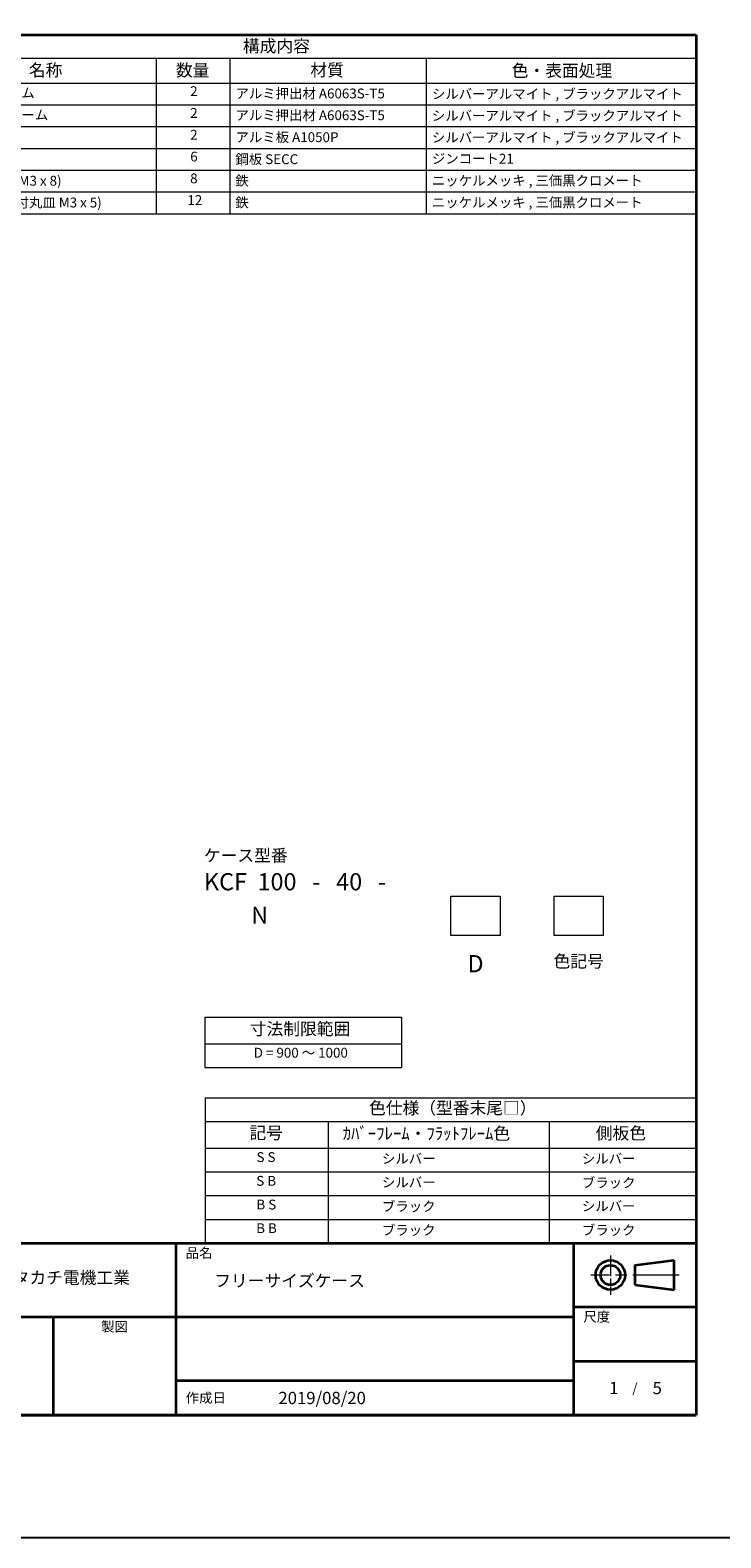
# Model space of a CAD drawing. Units: millimetres. Extents: x -50 to 7364, y -50 to 4857.
# Drawn here: x 511 to 792, y -50 to 564 of the extents above; entities that cross this region are included whole.
import ezdxf
from ezdxf.enums import TextEntityAlignment as Align

# ---------------------------------------------------------------- set-up
doc = ezdxf.new("R2010")
doc.units = ezdxf.units.MM
doc.header["$LTSCALE"] = 2
doc.linetypes.add('CHAIN', pattern=[0.3543, 0.2362, -0.0295, 0.0591, -0.0295])
for name, color, linetype, lineweight in [('Border (ISO)', 7, 'Continuous', 35), ('Hatch (ISO)', 1, 'Continuous', 18), ('Sketch Geometry (ISO)', 7, 'Continuous', 18), ('Symbol (ISO)', 7, 'Continuous', 18), ('Title (ISO)', 7, 'Continuous', 35)]:
    doc.layers.add(name, color=color, linetype=linetype, lineweight=lineweight)
doc.styles.add('Note Text (TK)', font='txt')
doc.styles.add('Note Text (TK2)', font='txt')

# ---------------------------------------------------------------- blocks, each defined once
blk = doc.blocks.new('図面枠 tk図枠')
at = {"layer": 'Border (ISO)'}
for p, q in [((14.5, 289), (405.5, 289)), ((14.5, 289), (14.5, 8)), ((405.5, 289), (405.5, 8)), ((14.5, 8), (405.5, 8))]:
    blk.add_line(p, q, dxfattribs=at)
blk = doc.blocks.new('表題欄 tk表題欄')
at = {"layer": 'Hatch (ISO)'}
h = blk.add_hatch(color=256, dxfattribs=at)
edge = h.paths.add_edge_path(flags=0)
edge.add_arc((98.49, 235.66), 0.596, 270, 360)
edge.add_line((99.09, 235.66), (99.09, 239.07))
edge.add_arc((98.49, 239.07), 0.596, 0, 90)
edge.add_line((98.49, 239.67), (82.05, 239.67))
edge.add_arc((82.05, 239.07), 0.596, 90, 180)
edge.add_line((81.46, 239.07), (81.46, 235.66))
edge.add_arc((82.05, 235.66), 0.596, 180, 270)
edge.add_line((82.05, 235.06), (98.49, 235.06))
edge = h.paths.add_edge_path()
edge.add_line((80.76, 239.32), (80.76, 235.41))
edge.add_arc((81.46, 235.41), 0.702, 180, 270)
edge.add_line((81.46, 234.71), (99.09, 234.71))
edge.add_arc((99.09, 235.41), 0.702, 270, 360)
edge.add_line((99.79, 235.41), (99.79, 239.32))
edge.add_arc((99.09, 239.32), 0.702, 0, 90)
edge.add_line((99.09, 240.02), (81.46, 240.02))
edge.add_arc((81.46, 239.32), 0.702, 90, 180)
for points in [[(81.99, 238.51), (81.99, 238.02), (82.84, 238.02), (82.84, 236.02), (83.42, 236.02), (83.42, 238.02), (84.27, 238.02), (84.27, 238.51)], [(88.6, 236.02), (87.86, 237.25), (87.33, 236.69), (87.33, 236.02), (86.81, 236.02), (86.81, 238.51), (87.33, 238.51), (87.33, 237.46), (88.31, 238.51), (89.02, 238.51), (88.24, 237.66), (89.22, 236.02)], [(95.01, 238.51), (95.01, 236.02), (95.53, 236.02), (95.53, 237.02), (96.69, 237.02), (96.69, 236.02), (97.2, 236.02), (97.2, 238.51), (96.69, 238.51), (96.69, 237.51), (95.53, 237.51), (95.53, 238.51)], [(97.76, 238.51), (97.76, 236.02), (98.28, 236.02), (98.28, 238.51)]]:
    blk.add_hatch(color=256, dxfattribs=at).paths.add_polyline_path(points)
h = blk.add_hatch(color=256, dxfattribs=at)
h.paths.add_polyline_path([(85.51, 237.07), (84.87, 237.07), (85.19, 237.94)], flags=0)
h.paths.add_polyline_path([(85.7, 236.56), (84.68, 236.56), (84.48, 236.02), (83.87, 236.02), (84.78, 238.51), (85.6, 238.51), (86.51, 236.02), (85.89, 236.02)])
h = blk.add_hatch(color=256, dxfattribs=at)
h.paths.add_polyline_path([(90.44, 237.07), (91.08, 237.07), (90.76, 237.94)], flags=0)
h.paths.add_polyline_path([(90.06, 236.02), (90.25, 236.56), (91.27, 236.56), (91.47, 236.02), (92.08, 236.02), (91.17, 238.51), (90.35, 238.51), (89.44, 236.02)])
h = blk.add_hatch(color=256, dxfattribs=at)
edge = h.paths.add_edge_path()
edge.add_arc((93.44, 237.26), 1.27, 38.5505, 336.582)
edge.add_line((94.61, 236.76), (94.09, 236.98))
edge.add_ellipse((93.44, 237.26), major_axis=(0, -0.8), ratio=0.867347, start_angle=128.5505, end_angle=426.582, ccw=False)
edge.add_line((94.01, 237.72), (94.44, 238.06))
at = {"layer": 'Title (ISO)'}
for p, q in [((74.67, 244.72), (255.67, 244.72)), ((74.67, 209.72), (74.67, 244.72)), ((149.67, 244.72), (149.67, 209.72)), ((230.67, 244.72), (230.67, 209.72)), ((255.67, 244.72), (255.67, 209.72)), ((243.17, 240.22), (251.17, 241.22)), ((243.17, 240.22), (243.17, 236.22)), ((251.17, 235.22), (251.17, 241.22)), ((243.17, 236.22), (251.17, 235.22)), ((230.67, 231.72), (255.67, 231.72)), ((74.67, 229.72), (230.67, 229.72)), ((99.67, 229.72), (99.67, 209.72)), ((124.67, 229.72), (124.67, 209.72)), ((230.67, 220.72), (255.67, 220.72)), ((149.67, 216.72), (230.67, 216.72)), ((255.67, 209.72), (74.67, 209.72))]:
    blk.add_line(p, q, dxfattribs=at)
at = {"layer": 'Title (ISO)', "color": 4, "linetype": 'CHAIN', "lineweight": 18, "ltscale": 8.88956}
blk.add_line((238.17, 242.22), (238.17, 234.22), dxfattribs=at)
at = {"layer": 'Title (ISO)', "color": 4, "linetype": 'CHAIN', "lineweight": 18, "ltscale": 20.001633}
blk.add_line((252.17, 238.22), (234.17, 238.22), dxfattribs=at)
at = {"layer": 'Title (ISO)'}
for radius in [3, 2]:
    blk.add_circle((238.17, 238.22), radius, dxfattribs=at)
at = {"layer": 'Title (ISO)', "color": 1, "char_height": 2, "line_spacing_factor": 1.5, "style": 'Note Text (TK)'}
for s, insert, attachment_point in [('\\fＭＳ Ｐゴシック|b0|i0;\\H2.0000;品名', (151.67, 242.72), 4), ('\\fＭＳ Ｐゴシック|b0|i0;\\H2.0000;尺度', (232.67, 229.72), 4), ('\\fＭＳ Ｐゴシック|b0|i0;\\H2.0000;承認', (87.17, 227.72), 5), ('\\fＭＳ Ｐゴシック|b0|i0;\\H2.0000;検図', (112.17, 227.72), 5), ('\\fＭＳ Ｐゴシック|b0|i0;\\H2.0000;製図', (137.17, 227.72), 5), ('\\fＭＳ Ｐゴシック|b0|i0;\\H2.0000;作成日', (151.67, 213.22), 4)]:
    blk.add_mtext(s, dxfattribs=dict(at, insert=insert, attachment_point=attachment_point))
at = {"layer": 'Title (ISO)', "color": 7, "line_spacing_factor": 1.5, "style": 'Note Text (TK)'}
for s, insert, char_height, attachment_point in [('株式会社タカチ電機工業', (102.79, 237.36), 2.5, 4), ('\\fＭＳ Ｐゴシック|b0|i0;\\H2.0000;/', (243.17, 215.22), 2, 5)]:
    blk.add_mtext(s, dxfattribs=dict(at, insert=insert, char_height=char_height, attachment_point=attachment_point))
at = {"layer": 'Title (ISO)', "color": 7, "style": 'Note Text (TK)'}
for tag, p in [('<品名>_001', (157.48, 235.82)), ('<ページ_No.>_001', (237.91, 213.97)), ('<総ページ数>_001', (246.76, 213.97)), ('作成日_001', (170.55, 211.94))]:
    blk.add_attdef(tag, p, '', height=2.5, dxfattribs=at)
blk.add_attdef('<尺度>', text='', height=2.5, dxfattribs=at).set_placement((243.17, 224.22), align=Align.MIDDLE_CENTER)
blk = doc.blocks.new('テーブル1')
at = {"layer": 'Symbol (ISO)'}
for p, q in [((305.5, 72.59), (405.5, 72.59)), ((305.5, 72.59), (305.5, 67.77)), ((405.5, 72.59), (405.5, 67.77)), ((305.5, 67.77), (405.5, 67.77)), ((305.5, 67.77), (305.5, 62.33)), ((330.5, 67.77), (330.5, 62.33)), ((375.5, 67.77), (375.5, 62.33)), ((405.5, 67.77), (405.5, 62.33)), ((305.5, 62.33), (405.5, 62.33)), ((305.5, 62.33), (305.5, 43)), ((330.5, 62.33), (330.5, 43)), ((375.5, 62.33), (375.5, 43)), ((405.5, 62.33), (405.5, 43)), ((305.5, 57.5), (405.5, 57.5)), ((305.5, 52.67), (405.5, 52.67)), ((305.5, 47.83), (405.5, 47.83)), ((305.5, 43), (405.5, 43))]:
    blk.add_line(p, q, dxfattribs=at)
at = {"layer": 'Symbol (ISO)', "color": 7, "attachment_point": 7}
for s, insert, char_height, style in [('色仕様（型番末尾□）', (338.85, 68.48), 2.5, 'Note Text (TK)'), ('記号', (314.5, 63.43), 2.5, 'Note Text (TK)'), ('ｶﾊﾞｰﾌﾚｰﾑ・ﾌﾗｯﾄﾌﾚｰﾑ色', (333.48, 63.3), 2.5, 'Note Text (TK)'), ('側板色', (385.03, 63.36), 2.5, 'Note Text (TK)'), ('S S', (315.93, 58.89), 2, 'Note Text (TK2)'), ('                シルバー', (331.7, 58.58), 2, 'Note Text (TK2)'), ('         シルバー', (376.7, 58.58), 2, 'Note Text (TK2)'), ('S B', (315.88, 54.06), 2, 'Note Text (TK2)'), ('                シルバー', (331.7, 53.75), 2, 'Note Text (TK2)'), ('         ブラック', (376.7, 53.69), 2, 'Note Text (TK2)'), ('B S', (315.91, 49.23), 2, 'Note Text (TK2)'), ('                ブラック', (331.7, 48.86), 2, 'Note Text (TK2)'), ('         シルバー', (376.7, 48.92), 2, 'Note Text (TK2)'), ('B B', (315.86, 44.42), 2, 'Note Text (TK2)'), ('                ブラック', (331.7, 44.02), 2, 'Note Text (TK2)'), ('         ブラック', (376.7, 44.02), 2, 'Note Text (TK2)')]:
    blk.add_mtext(s, dxfattribs=dict(at, insert=insert, char_height=char_height, style=style))
blk = doc.blocks.new('テーブル2')
at = {"layer": 'Symbol (ISO)'}
for p, q in [((305.43, 89.02), (345.43, 89.02)), ((305.43, 89.02), (305.43, 83.58)), ((345.43, 89.02), (345.43, 83.58)), ((305.43, 83.58), (345.43, 83.58)), ((305.43, 83.58), (305.43, 78.75)), ((345.43, 83.58), (345.43, 78.75)), ((305.43, 78.75), (345.43, 78.75))]:
    blk.add_line(p, q, dxfattribs=at)
at = {"layer": 'Symbol (ISO)', "color": 7, "attachment_point": 7}
for s, insert, char_height, style in [('寸法制限範囲', (314.56, 84.59), 2.5, 'Note Text (TK)'), ('D = 900 ～ 1000', (315.37, 80.14), 2, 'Note Text (TK2)')]:
    blk.add_mtext(s, dxfattribs=dict(at, insert=insert, char_height=char_height, style=style))
blk = doc.blocks.new('構成内容')
at = {"layer": 'Symbol (ISO)'}
for p, q in [((405.5, 289), (235.5, 289)), ((235.5, 289), (235.5, 284.16)), ((405.5, 289), (405.5, 284.16)), ((405.5, 284.16), (235.5, 284.16)), ((235.5, 284.16), (235.5, 279.12)), ((250.5, 284.16), (250.5, 279.12)), ((295.5, 284.16), (295.5, 279.12)), ((310.5, 284.16), (310.5, 279.12)), ((350.5, 284.16), (350.5, 279.12)), ((405.5, 284.16), (405.5, 279.12)), ((405.5, 279.12), (235.5, 279.12)), ((235.5, 279.12), (235.5, 252.52)), ((250.5, 279.12), (250.5, 252.52)), ((295.5, 279.12), (295.5, 252.52)), ((310.5, 279.12), (310.5, 252.52)), ((350.5, 279.12), (350.5, 252.52)), ((405.5, 279.12), (405.5, 252.52)), ((405.5, 274.69), (235.5, 274.69)), ((405.5, 270.25), (235.5, 270.25)), ((405.5, 265.82), (235.5, 265.82)), ((405.5, 261.39), (235.5, 261.39)), ((405.5, 256.95), (235.5, 256.95)), ((405.5, 252.52), (235.5, 252.52))]:
    blk.add_line(p, q, dxfattribs=at)
at = {"layer": 'Symbol (ISO)', "color": 7, "attachment_point": 7}
for s, insert, char_height, style in [('構成内容', (313.16, 284.69), 2.5, 'Note Text (TK)'), ('No.', (240.76, 280.38), 2.5, 'Note Text (TK)'), ('名称', (269.56, 279.79), 2.5, 'Note Text (TK)'), ('数量', (299.5, 279.76), 2.5, 'Note Text (TK)'), ('材質', (326.9, 279.8), 2.5, 'Note Text (TK)'), ('色・表面処理', (367.9, 279.69), 2.5, 'Note Text (TK)'), ('1', (242.6, 275.91), 2, 'Note Text (TK2)'), ('カバーフレーム', (251.65, 275.55), 2, 'Note Text (TK2)'), ('2', (302.42, 275.91), 2, 'Note Text (TK2)'), ('アルミ押出材 A6063S-T5', (311.65, 275.44), 2, 'Note Text (TK2)'), ('シルバーアルマイト , ブラックアルマイト', (351.65, 275.35), 2, 'Note Text (TK2)'), ('2', (242.42, 271.47), 2, 'Note Text (TK2)'), ('フラットフレーム', (251.67, 271.08), 2, 'Note Text (TK2)'), ('2', (302.42, 271.47), 2, 'Note Text (TK2)'), ('アルミ押出材 A6063S-T5', (311.65, 271.01), 2, 'Note Text (TK2)'), ('シルバーアルマイト , ブラックアルマイト', (351.65, 270.92), 2, 'Note Text (TK2)'), ('3', (242.42, 267.02), 2, 'Note Text (TK2)'), ('側板', (251.62, 266.54), 2, 'Note Text (TK2)'), ('2', (302.42, 267.04), 2, 'Note Text (TK2)'), ('アルミ板 A1050P', (311.65, 266.54), 2, 'Note Text (TK2)'), ('シルバーアルマイト , ブラックアルマイト', (351.65, 266.49), 2, 'Note Text (TK2)'), ('4', (242.37, 262.61), 2, 'Note Text (TK2)'), ('固定金具', (251.83, 262.11), 2, 'Note Text (TK2)'), ('6', (302.43, 262.59), 2, 'Note Text (TK2)'), ('鋼板 SECC', (311.63, 262.06), 2, 'Note Text (TK2)'), ('ジンコート21', (351.65, 262.17), 2, 'Note Text (TK2)'), ('5', (242.42, 258.16), 2, 'Note Text (TK2)'), ('取付ビス (皿 M3 x 8)', (251.69, 257.67), 2, 'Note Text (TK2)'), ('8', (302.41, 258.15), 2, 'Note Text (TK2)'), ('鉄', (311.62, 257.67), 2, 'Note Text (TK2)'), ('ニッケルメッキ , 三価黒クロメート', (351.65, 257.7), 2, 'Note Text (TK2)'), ('6', (242.43, 253.72), 2, 'Note Text (TK2)'), ('取付ビス (座付丸皿 M3 x 5)', (251.69, 253.24), 2, 'Note Text (TK2)'), ('12', (301.85, 253.74), 2, 'Note Text (TK2)'), ('鉄', (311.62, 253.24), 2, 'Note Text (TK2)'), ('ニッケルメッキ , 三価黒クロメート', (351.65, 253.26), 2, 'Note Text (TK2)')]:
    blk.add_mtext(s, dxfattribs=dict(at, insert=insert, char_height=char_height, style=style))

msp = doc.modelspace()

# ---------------------------------------------------------------- linework, layer by layer
at = {"color": 6}
msp.add_lwpolyline([(-50, 1595.5), (7363.5, 1595.5), (7363.5, -50), (-50, -50)], close=True, dxfattribs=at)
at = {"layer": 'Sketch Geometry (ISO)'}
for p, q in [((682.0733, 211.2912), (702.0733, 211.2912)), ((682.0733, 195.2912), (682.0733, 211.2912)), ((702.0733, 211.2912), (702.0733, 195.2912)), ((724.0733, 211.2912), (744.0733, 211.2912)), ((724.0733, 195.2912), (724.0733, 211.2912)), ((744.0733, 211.2912), (744.0733, 195.2912)), ((702.0733, 195.2912), (682.0733, 195.2912)), ((744.0733, 195.2912), (724.0733, 195.2912))]:
    msp.add_line(p, q, dxfattribs=at)

# ---------------------------------------------------------------- block references
at = {"xscale": 2, "yscale": 2, "zscale": 2}
for name in ['図面枠 tk図枠', 'テーブル2', 'テーブル1']:
    msp.add_blockref(name, (-29, -16), dxfattribs=at)
msp.add_blockref('表題欄 tk表題欄', (270.6698, -419.4309), dxfattribs=at).add_auto_attribs({'<品名>_001': 'フリーサイズケース', '作成日_001': '2019/08/20', '<ページ_No.>_001': '1', '<総ページ数>_001': '5'})
at = {"layer": 'Symbol (ISO)', "xscale": 2, "yscale": 2, "zscale": 2}
msp.add_blockref('構成内容', (-29, -16), dxfattribs=at)

# ---------------------------------------------------------------- texts
at = {"layer": 'Symbol (ISO)', "color": 7, "style": 'Note Text (TK)'}
for s, insert, char_height, attachment_point, line_spacing_factor in [('ケース型番\\P{\\H2.37293x; }\\P{\\H1.4x;KCF  100   -   40   -            N\\H1.30783x; }', (581.4442, 215.2182), 5, 4, 1.165289), ('\\fＭＳ Ｐゴシック|b0|i0;\\H7.0000;D', (692.0733, 187.2912), 7, 2, 1.5), ('\\fＭＳ Ｐゴシック|b0|i0;色記号', (734.0733, 187.2912), 5, 2, 1.5)]:
    msp.add_mtext(s, dxfattribs=dict(at, insert=insert, char_height=char_height, attachment_point=attachment_point, line_spacing_factor=line_spacing_factor))

doc.saveas('drawing.dxf')
